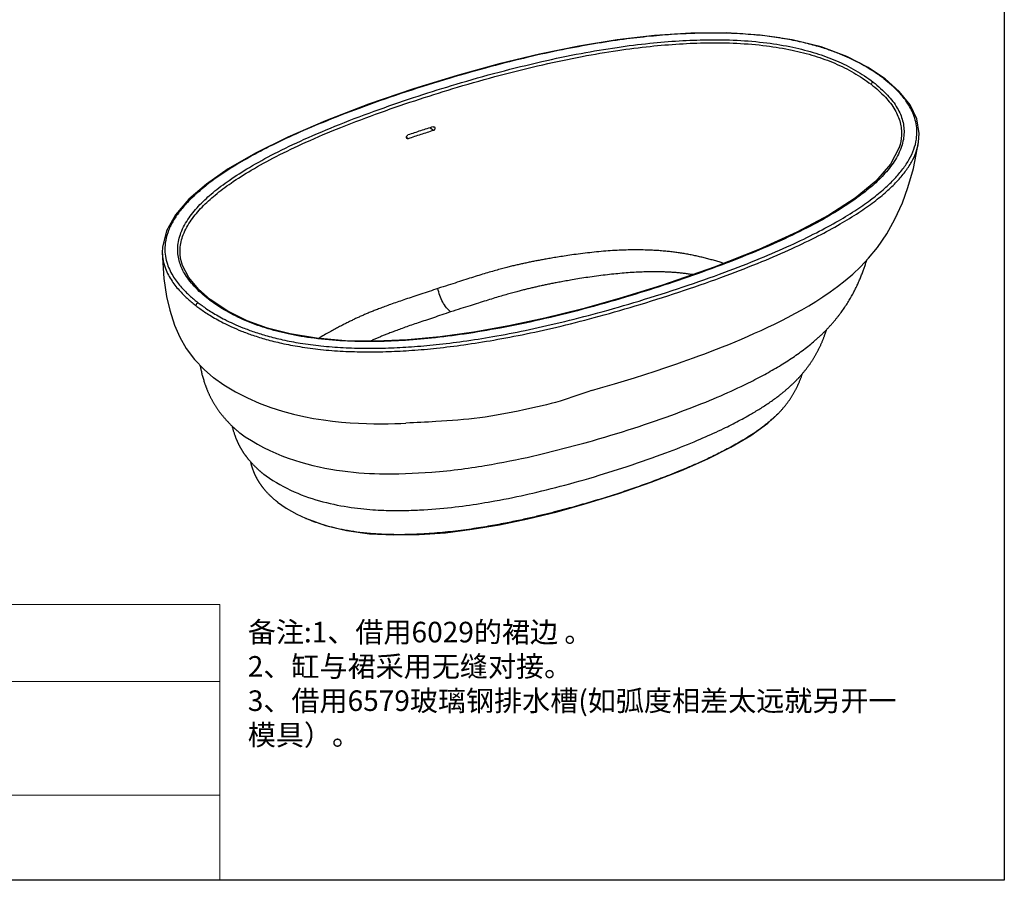
# Model space of a CAD drawing. Extents: x -609 to 3448, y -753 to 1844.
# Drawn here: x 150 to 347, y -749 to -577 of the extents above; entities that cross this region are included whole.
import ezdxf

# ---------------------------------------------------------------- set-up
doc = ezdxf.new("R2010")
doc.units = 0
doc.header["$LTSCALE"] = 2
doc.header["$MEASUREMENT"] = 0
doc.layers.get('0').update_dxf_attribs({"linetype": 'CONTINUOUS'})
doc.layers.add('细实线', color=5, linetype='CONTINUOUS', lineweight=9)
doc.styles.add('宋体字', font='SimSun.ttf')

msp = doc.modelspace()

# ---------------------------------------------------------------- linework, layer by layer
for p, q in [((346.61, -485.74), (346.61, -749.15)), ((346.61, -749.15), (-73.39, -749.15))]:
    msp.add_line(p, q)
at = {"color": 7, "linetype": 'Continuous'}
for p, q in [((322.8, -589.17), (322.8, -589.17)), ((232.64, -599.49), (231.94, -598.95)), ((227.61, -601.13), (227.28, -600.87)), ((325.63, -602.86), (325.59, -602.97)), ((329.5, -601.84), (329.51, -601.83)), ((178.52, -623.82), (178.52, -623.82)), ((182.3, -625.56), (182.29, -625.53)), ((288.69, -626.76), (278.4, -630.33)), ((318.56, -627.15), (318.62, -626.96)), ((318.62, -626.96), (318.69, -626.78)), ((318.69, -626.78), (318.75, -626.6)), ((318.75, -626.6), (318.81, -626.42)), ((318.81, -626.42), (318.87, -626.24)), ((318.87, -626.24), (318.93, -626.06)), ((318.93, -626.06), (319.01, -625.8)), ((319.01, -625.8), (319.09, -625.55)), ((319.09, -625.55), (319.15, -625.36)), ((317.8, -629.11), (317.88, -628.9)), ((317.88, -628.9), (317.97, -628.7)), ((317.97, -628.7), (318.05, -628.5)), ((318.05, -628.5), (318.13, -628.3)), ((318.13, -628.3), (318.2, -628.1)), ((318.2, -628.1), (318.28, -627.91)), ((318.28, -627.91), (318.35, -627.71)), ((318.35, -627.71), (318.42, -627.52)), ((318.42, -627.52), (318.49, -627.33)), ((318.49, -627.33), (318.56, -627.15)), ((278.4, -630.33), (278.4, -630.33)), ((278.59, -630.38), (278.43, -630.43)), ((316.93, -631.02), (317.03, -630.8)), ((317.03, -630.8), (317.14, -630.59)), ((317.14, -630.59), (317.24, -630.37)), ((317.24, -630.37), (317.34, -630.16)), ((317.34, -630.16), (317.43, -629.94)), ((317.43, -629.94), (317.53, -629.73)), ((317.53, -629.73), (317.62, -629.52)), ((317.62, -629.52), (317.71, -629.32)), ((317.71, -629.32), (317.8, -629.11)), ((315.91, -632.93), (316.04, -632.7)), ((316.23, -632.36), (316.35, -632.13)), ((316.35, -632.13), (316.47, -631.91)), ((316.47, -631.91), (316.59, -631.68)), ((316.59, -631.68), (316.71, -631.46)), ((316.71, -631.46), (316.82, -631.24)), ((316.82, -631.24), (316.93, -631.02)), ((188.06, -633.2), (188.06, -633.2)), ((314.64, -634.95), (314.79, -634.73)), ((314.79, -634.73), (314.93, -634.51)), ((314.93, -634.51), (315.08, -634.28)), ((315.08, -634.28), (315.22, -634.06)), ((315.22, -634.06), (315.37, -633.83)), ((315.37, -633.83), (315.51, -633.61)), ((315.51, -633.61), (315.64, -633.38)), ((315.64, -633.38), (315.78, -633.15)), ((315.78, -633.15), (315.91, -632.93)), ((314.02, -635.82), (314.18, -635.61)), ((314.18, -635.61), (314.33, -635.39)), ((314.33, -635.39), (314.49, -635.17)), ((314.49, -635.17), (314.64, -634.95)), ((310.61, -640.75), (310.65, -640.63)), ((310.65, -640.63), (310.7, -640.51)), ((310.7, -640.51), (310.74, -640.4)), ((310.74, -640.4), (310.81, -640.22)), ((310.81, -640.22), (310.87, -640.04)), ((310.87, -640.04), (310.93, -639.87)), ((310.93, -639.87), (310.99, -639.7)), ((310.99, -639.7), (311.05, -639.52)), ((311.05, -639.52), (311.11, -639.35)), ((311.11, -639.35), (311.15, -639.2)), ((307.12, -642.8), (307.41, -642.57)), ((307.41, -642.57), (307.7, -642.34)), ((307.7, -642.34), (307.98, -642.11)), ((307.98, -642.11), (308.26, -641.88)), ((308.26, -641.88), (308.53, -641.65)), ((309.72, -642.8), (309.78, -642.68)), ((309.78, -642.68), (309.84, -642.56)), ((309.84, -642.56), (309.9, -642.44)), ((309.9, -642.44), (309.95, -642.32)), ((309.95, -642.32), (310.01, -642.2)), ((310.01, -642.2), (310.06, -642.07)), ((310.06, -642.07), (310.12, -641.95)), ((310.12, -641.95), (310.17, -641.83)), ((310.17, -641.83), (310.22, -641.71)), ((310.22, -641.71), (310.27, -641.59)), ((310.27, -641.59), (310.32, -641.47)), ((310.32, -641.47), (310.37, -641.35)), ((310.37, -641.35), (310.42, -641.23)), ((310.42, -641.23), (310.47, -641.11)), ((310.47, -641.11), (310.52, -640.99)), ((310.52, -640.99), (310.56, -640.87)), ((310.56, -640.87), (310.61, -640.75)), ((304.38, -644.78), (304.7, -644.57)), ((304.7, -644.57), (305.02, -644.35)), ((305.02, -644.35), (305.33, -644.13)), ((305.33, -644.13), (305.64, -643.91)), ((305.64, -643.91), (305.94, -643.69)), ((305.94, -643.69), (306.24, -643.47)), ((306.24, -643.47), (306.54, -643.24)), ((306.54, -643.24), (306.83, -643.02)), ((306.83, -643.02), (307.12, -642.8)), ((308.65, -644.78), (308.73, -644.66)), ((308.73, -644.66), (308.79, -644.54)), ((308.79, -644.54), (308.86, -644.42)), ((308.86, -644.42), (308.93, -644.31)), ((308.93, -644.31), (309, -644.19)), ((309, -644.19), (309.07, -644.07)), ((309.07, -644.07), (309.13, -643.95)), ((309.13, -643.95), (309.2, -643.83)), ((309.2, -643.83), (309.26, -643.71)), ((309.26, -643.71), (309.33, -643.59)), ((309.33, -643.59), (309.39, -643.47)), ((309.48, -643.29), (309.54, -643.17)), ((309.54, -643.17), (309.61, -643.04)), ((309.61, -643.04), (309.67, -642.92)), ((309.67, -642.92), (309.72, -642.8)), ((186.08, -646.53), (186.12, -646.7)), ((279.07, -646.8), (281.23, -646.06)), ((301.35, -646.71), (301.7, -646.5)), ((301.7, -646.5), (302.05, -646.29)), ((302.05, -646.29), (302.39, -646.07)), ((302.39, -646.07), (302.73, -645.86)), ((302.73, -645.86), (303.07, -645.65)), ((303.07, -645.65), (303.4, -645.43)), ((303.4, -645.43), (303.73, -645.22)), ((303.73, -645.22), (304.06, -645)), ((304.06, -645), (304.38, -644.78)), ((307.35, -646.71), (307.44, -646.6)), ((307.44, -646.6), (307.52, -646.49)), ((307.52, -646.49), (307.6, -646.38)), ((307.6, -646.38), (307.68, -646.27)), ((307.68, -646.27), (307.76, -646.16)), ((307.76, -646.16), (307.84, -646.04)), ((307.84, -646.04), (307.91, -645.93)), ((307.91, -645.93), (307.99, -645.82)), ((307.99, -645.82), (308.07, -645.7)), ((308.07, -645.7), (308.14, -645.59)), ((308.14, -645.59), (308.22, -645.47)), ((308.22, -645.47), (308.29, -645.36)), ((308.29, -645.36), (308.37, -645.24)), ((308.37, -645.24), (308.44, -645.13)), ((308.44, -645.13), (308.51, -645.01)), ((308.51, -645.01), (308.58, -644.89)), ((308.58, -644.89), (308.65, -644.78)), ((186.12, -646.7), (186.15, -646.88)), ((186.15, -646.88), (186.19, -647.05)), ((186.19, -647.05), (186.23, -647.23)), ((186.23, -647.23), (186.27, -647.41)), ((186.27, -647.41), (186.32, -647.6)), ((186.32, -647.6), (186.36, -647.78)), ((186.36, -647.78), (186.41, -647.97)), ((186.41, -647.97), (186.45, -648.16)), ((186.45, -648.16), (186.51, -648.35)), ((186.51, -648.35), (186.56, -648.54)), ((186.56, -648.54), (186.61, -648.73)), ((272.79, -648.84), (274.84, -648.19)), ((274.84, -648.19), (276.94, -647.51)), ((276.94, -647.51), (279.07, -646.8)), ((297.6, -648.8), (298, -648.59)), ((298, -648.59), (298.39, -648.38)), ((298.39, -648.38), (298.77, -648.18)), ((298.77, -648.18), (299.15, -647.97)), ((299.15, -647.97), (299.53, -647.76)), ((299.53, -647.76), (299.9, -647.55)), ((299.9, -647.55), (300.27, -647.34)), ((300.27, -647.34), (300.63, -647.13)), ((300.63, -647.13), (300.99, -646.92)), ((300.99, -646.92), (301.35, -646.71)), ((305.7, -648.7), (305.8, -648.59)), ((305.8, -648.59), (305.9, -648.48)), ((305.9, -648.48), (306, -648.37)), ((306, -648.37), (306.1, -648.26)), ((306.09, -648.63), (306.13, -648.5)), ((306.1, -648.26), (306.2, -648.15)), ((306.13, -648.5), (306.18, -648.38)), ((306.18, -648.38), (306.22, -648.25)), ((306.2, -648.15), (306.29, -648.04)), ((306.22, -648.25), (306.26, -648.12)), ((306.26, -648.12), (306.29, -648.05)), ((306.29, -648.04), (306.39, -647.93)), ((306.39, -647.93), (306.48, -647.82)), ((306.48, -647.82), (306.57, -647.71)), ((306.57, -647.71), (306.66, -647.6)), ((306.66, -647.6), (306.75, -647.49)), ((306.75, -647.49), (306.84, -647.38)), ((306.84, -647.38), (306.93, -647.27)), ((306.93, -647.27), (307.02, -647.16)), ((307.02, -647.16), (307.1, -647.05)), ((307.1, -647.05), (307.19, -646.94)), ((307.19, -646.94), (307.27, -646.82)), ((307.27, -646.82), (307.35, -646.71)), ((186.61, -648.73), (186.67, -648.93)), ((186.67, -648.93), (186.73, -649.13)), ((186.73, -649.13), (186.79, -649.33)), ((186.79, -649.33), (186.85, -649.53)), ((186.85, -649.53), (186.91, -649.73)), ((188.76, -648.82), (188.77, -648.83)), ((268.81, -650.06), (270.78, -649.46)), ((270.78, -649.46), (272.79, -648.84)), ((293.43, -650.87), (294.08, -650.56)), ((294.08, -650.56), (294.73, -650.25)), ((294.73, -650.25), (295.15, -650.04)), ((295.15, -650.04), (295.57, -649.84)), ((295.57, -649.84), (295.99, -649.63)), ((295.99, -649.63), (296.4, -649.42)), ((296.4, -649.42), (296.8, -649.22)), ((296.8, -649.22), (297.21, -649.01)), ((297.21, -649.01), (297.6, -648.8)), ((303.7, -650.68), (303.82, -650.57)), ((303.82, -650.57), (303.94, -650.46)), ((303.94, -650.46), (304.06, -650.35)), ((304.06, -650.35), (304.17, -650.24)), ((304.17, -650.24), (304.29, -650.14)), ((304.29, -650.14), (304.4, -650.03)), ((304.4, -650.03), (304.52, -649.92)), ((304.52, -649.92), (304.63, -649.81)), ((304.63, -649.81), (304.74, -649.7)), ((304.74, -649.7), (304.85, -649.59)), ((304.85, -649.59), (304.96, -649.48)), ((304.96, -649.48), (305.07, -649.37)), ((305.07, -649.37), (305.18, -649.26)), ((305.18, -649.26), (305.29, -649.15)), ((305.24, -650.66), (305.3, -650.53)), ((305.29, -649.15), (305.39, -649.04)), ((305.3, -650.53), (305.36, -650.41)), ((305.36, -650.41), (305.42, -650.28)), ((305.39, -649.04), (305.5, -648.93)), ((305.42, -650.28), (305.47, -650.16)), ((305.47, -650.16), (305.53, -650.03)), ((305.5, -648.93), (305.6, -648.82)), ((305.53, -650.03), (305.58, -649.9)), ((305.58, -649.9), (305.64, -649.78)), ((305.6, -648.82), (305.7, -648.7)), ((305.64, -649.78), (305.69, -649.65)), ((305.69, -649.65), (305.74, -649.52)), ((305.74, -649.52), (305.79, -649.4)), ((305.79, -649.4), (305.84, -649.27)), ((305.84, -649.27), (305.89, -649.14)), ((305.89, -649.14), (305.94, -649.02)), ((305.94, -649.02), (305.99, -648.89)), ((305.99, -648.89), (306.04, -648.76)), ((306.04, -648.76), (306.09, -648.63)), ((264.23, -651.37), (265.98, -650.88)), ((289.27, -652.73), (289.99, -652.42)), ((289.99, -652.42), (290.7, -652.11)), ((290.7, -652.11), (291.4, -651.8)), ((291.4, -651.8), (292.09, -651.49)), ((292.09, -651.49), (292.76, -651.18)), ((292.76, -651.18), (293.43, -650.87)), ((301.39, -652.58), (301.59, -652.43)), ((301.59, -652.43), (301.8, -652.27)), ((301.8, -652.27), (301.93, -652.16)), ((301.93, -652.16), (302.06, -652.06)), ((302.06, -652.06), (302.19, -651.95)), ((302.19, -651.95), (302.33, -651.85)), ((302.33, -651.85), (302.46, -651.74)), ((302.46, -651.74), (302.58, -651.64)), ((302.58, -651.64), (302.71, -651.53)), ((302.71, -651.53), (302.84, -651.43)), ((302.84, -651.43), (302.97, -651.32)), ((302.97, -651.32), (303.09, -651.21)), ((303.09, -651.21), (303.21, -651.11)), ((303.21, -651.11), (303.34, -651)), ((303.34, -651), (303.46, -650.89)), ((303.46, -650.89), (303.58, -650.78)), ((303.58, -650.78), (303.7, -650.68)), ((304.2, -652.54), (304.27, -652.43)), ((304.27, -652.43), (304.34, -652.32)), ((304.34, -652.32), (304.41, -652.2)), ((304.41, -652.2), (304.48, -652.09)), ((304.48, -652.09), (304.54, -651.98)), ((304.54, -651.98), (304.61, -651.86)), ((304.61, -651.86), (304.68, -651.74)), ((304.68, -651.74), (304.74, -651.62)), ((304.74, -651.62), (304.81, -651.51)), ((304.81, -651.51), (304.87, -651.39)), ((304.87, -651.39), (304.93, -651.27)), ((304.93, -651.27), (305, -651.15)), ((305, -651.15), (305.06, -651.03)), ((305.06, -651.03), (305.12, -650.9)), ((305.12, -650.9), (305.18, -650.78)), ((305.18, -650.78), (305.24, -650.66)), ((284.54, -654.66), (285.38, -654.32)), ((285.38, -654.32), (286.2, -654)), ((286.2, -654), (287, -653.68)), ((287, -653.68), (287.77, -653.36)), ((287.77, -653.36), (288.53, -653.04)), ((288.53, -653.04), (289.27, -652.73)), ((298.53, -654.58), (298.76, -654.43)), ((298.76, -654.43), (298.99, -654.27)), ((298.99, -654.27), (299.22, -654.12)), ((299.22, -654.12), (299.45, -653.97)), ((299.45, -653.97), (299.67, -653.82)), ((299.67, -653.82), (299.89, -653.66)), ((299.89, -653.66), (300.11, -653.51)), ((300.11, -653.51), (300.33, -653.36)), ((300.33, -653.36), (300.55, -653.2)), ((300.55, -653.2), (300.76, -653.05)), ((300.76, -653.05), (300.97, -652.89)), ((300.97, -652.89), (301.18, -652.74)), ((301.18, -652.74), (301.39, -652.58)), ((302.75, -654.56), (302.83, -654.46)), ((302.83, -654.46), (302.91, -654.36)), ((302.91, -654.36), (303, -654.25)), ((303, -654.25), (303.08, -654.15)), ((303.08, -654.15), (303.16, -654.05)), ((303.16, -654.05), (303.24, -653.94)), ((303.24, -653.94), (303.32, -653.84)), ((303.32, -653.84), (303.4, -653.73)), ((303.4, -653.73), (303.47, -653.62)), ((303.47, -653.62), (303.55, -653.52)), ((303.55, -653.52), (303.63, -653.41)), ((303.63, -653.41), (303.7, -653.3)), ((303.7, -653.3), (303.77, -653.2)), ((303.77, -653.2), (303.85, -653.09)), ((303.85, -653.09), (303.92, -652.98)), ((303.92, -652.98), (303.99, -652.87)), ((303.99, -652.87), (304.06, -652.76)), ((304.06, -652.76), (304.13, -652.65)), ((304.13, -652.65), (304.2, -652.54)), ((279.08, -656.69), (280.04, -656.35)), ((280.04, -656.35), (280.97, -656.01)), ((280.97, -656.01), (281.89, -655.66)), ((281.89, -655.66), (282.8, -655.33)), ((282.8, -655.33), (283.68, -654.99)), ((283.68, -654.99), (284.54, -654.66)), ((295.43, -656.45), (295.77, -656.26)), ((295.77, -656.26), (296.11, -656.06)), ((296.11, -656.06), (296.36, -655.92)), ((296.36, -655.92), (296.61, -655.77)), ((296.61, -655.77), (296.85, -655.62)), ((296.85, -655.62), (297.1, -655.47)), ((297.1, -655.47), (297.34, -655.32)), ((297.34, -655.32), (297.58, -655.18)), ((297.58, -655.18), (297.82, -655.03)), ((297.82, -655.03), (298.06, -654.88)), ((298.06, -654.88), (298.3, -654.73)), ((298.3, -654.73), (298.53, -654.58)), ((299.39, -657.89), (301.4, -656.06)), ((301.38, -656.08), (301.47, -655.99)), ((301.47, -655.99), (301.57, -655.89)), ((301.57, -655.89), (301.67, -655.79)), ((301.67, -655.79), (301.76, -655.69)), ((301.76, -655.69), (301.85, -655.58)), ((301.85, -655.58), (301.95, -655.48)), ((301.95, -655.48), (302.04, -655.38)), ((302.04, -655.38), (302.13, -655.28)), ((302.13, -655.28), (302.22, -655.18)), ((302.22, -655.18), (302.31, -655.08)), ((302.31, -655.08), (302.4, -654.98)), ((302.4, -654.98), (302.49, -654.87)), ((302.49, -654.87), (302.58, -654.77)), ((302.58, -654.77), (302.66, -654.67)), ((302.66, -654.67), (302.75, -654.56)), ((273.7, -658.54), (274.75, -658.19)), ((274.75, -658.19), (275.78, -657.84)), ((275.78, -657.84), (276.79, -657.49)), ((276.79, -657.49), (278.11, -657.03)), ((278.11, -657.03), (279.08, -656.69)), ((291.33, -658.61), (291.71, -658.42)), ((291.71, -658.42), (292.09, -658.23)), ((292.09, -658.23), (292.47, -658.04)), ((292.47, -658.04), (292.84, -657.85)), ((292.84, -657.85), (293.21, -657.66)), ((293.21, -657.66), (293.57, -657.46)), ((293.57, -657.46), (293.93, -657.27)), ((293.93, -657.27), (294.29, -657.08)), ((294.29, -657.08), (294.64, -656.89)), ((294.64, -656.89), (294.99, -656.69)), ((192.44, -658.47), (192.47, -658.58)), ((192.47, -658.58), (192.5, -658.72)), ((192.5, -658.72), (192.54, -658.86)), ((192.54, -658.86), (192.58, -659)), ((192.58, -659), (192.62, -659.15)), ((192.62, -659.15), (192.66, -659.29)), ((192.66, -659.29), (192.7, -659.43)), ((192.7, -659.43), (192.75, -659.58)), ((192.75, -659.58), (192.79, -659.72)), ((192.79, -659.72), (192.84, -659.86)), ((192.84, -659.86), (192.89, -660.01)), ((192.89, -660.01), (192.93, -660.15)), ((192.93, -660.15), (192.98, -660.29)), ((194.03, -659.85), (194.03, -659.85)), ((266.86, -660.68), (268.06, -660.32)), ((268.06, -660.32), (269.24, -659.96)), ((269.24, -659.96), (270.39, -659.6)), ((270.39, -659.6), (271.52, -659.25)), ((271.52, -659.25), (272.63, -658.89)), ((272.63, -658.89), (273.7, -658.54)), ((286.99, -660.63), (287.51, -660.39)), ((287.51, -660.39), (288.04, -660.16)), ((288.04, -660.16), (288.55, -659.93)), ((288.55, -659.93), (289.06, -659.69)), ((289.06, -659.69), (289.56, -659.46)), ((289.56, -659.46), (290.06, -659.22)), ((290.06, -659.22), (290.55, -658.99)), ((290.55, -658.99), (290.94, -658.8)), ((290.94, -658.8), (291.33, -658.61)), ((254.61, -663.98), (261.33, -662.26)), ((261.33, -662.26), (262.66, -661.9)), ((262.66, -661.9), (263.95, -661.53)), ((265.63, -661.05), (266.86, -660.68)), ((282.66, -662.44), (283.35, -662.16)), ((283.35, -662.16), (284.03, -661.88)), ((284.03, -661.88), (284.71, -661.6)), ((284.71, -661.6), (285.37, -661.32)), ((285.37, -661.32), (285.92, -661.09)), ((285.92, -661.09), (286.45, -660.86)), ((286.45, -660.86), (286.99, -660.63)), ((252.45, -664.48), (253.53, -664.23)), ((253.53, -664.23), (254.61, -663.98)), ((277.21, -664.51), (278.12, -664.17)), ((278.12, -664.17), (279.02, -663.84)), ((279.02, -663.84), (279.77, -663.56)), ((279.77, -663.56), (280.51, -663.28)), ((280.51, -663.28), (281.24, -663)), ((281.24, -663), (281.95, -662.72)), ((281.95, -662.72), (282.66, -662.44)), ((196.13, -665.69), (196.17, -665.83)), ((196.15, -665.61), (196.25, -665.73)), ((196.25, -665.73), (196.36, -665.85)), ((196.36, -665.85), (196.47, -665.96)), ((196.47, -665.96), (196.58, -666.08)), ((196.58, -666.08), (196.69, -666.2)), ((196.69, -666.2), (196.8, -666.31)), ((244.22, -666.14), (245.47, -665.91)), ((245.47, -665.91), (246.69, -665.68)), ((246.69, -665.68), (247.89, -665.45)), ((247.89, -665.45), (249.06, -665.21)), ((249.06, -665.21), (250.21, -664.97)), ((250.21, -664.97), (251.34, -664.73)), ((251.34, -664.73), (252.45, -664.48)), ((271.31, -666.54), (272.35, -666.2)), ((272.35, -666.2), (273.36, -665.85)), ((273.36, -665.85), (274.35, -665.51)), ((274.35, -665.51), (275.32, -665.18)), ((275.32, -665.18), (276.28, -664.84)), ((276.28, -664.84), (277.21, -664.51)), ((196.8, -666.31), (196.91, -666.42)), ((196.91, -666.42), (197.03, -666.54)), ((197.03, -666.54), (197.14, -666.65)), ((197.14, -666.65), (197.26, -666.76)), ((197.26, -666.76), (197.37, -666.88)), ((197.56, -667.05), (197.68, -667.16)), ((265.71, -668.31), (271.31, -666.54)), ((258.85, -670.27), (259.91, -669.99)), ((259.91, -669.99), (260.94, -669.7)), ((260.94, -669.7), (261.95, -669.42)), ((261.95, -669.42), (262.73, -669.19)), ((262.73, -669.19), (263.68, -668.92)), ((263.68, -668.92), (264.8, -668.59)), ((264.8, -668.59), (265.71, -668.31)), ((199.06, -671.32), (199.15, -671.42)), ((199.15, -671.42), (199.24, -671.51)), ((199.24, -671.51), (199.32, -671.61)), ((199.32, -671.61), (199.41, -671.71)), ((199.41, -671.71), (199.51, -671.81)), ((199.51, -671.81), (199.6, -671.9)), ((199.6, -671.9), (199.69, -672)), ((199.69, -672), (199.79, -672.1)), ((199.79, -672.1), (199.88, -672.19)), ((250.96, -672.21), (251.75, -672.03)), ((251.75, -672.03), (252.52, -671.86)), ((252.52, -671.86), (253.28, -671.68)), ((253.28, -671.68), (254.27, -671.44)), ((254.27, -671.44), (255.23, -671.21)), ((255.23, -671.21), (256.17, -670.97)), ((256.17, -670.97), (257.08, -670.74)), ((257.08, -670.74), (257.98, -670.5)), ((257.98, -670.5), (258.85, -670.27)), ((199.88, -672.19), (199.98, -672.29)), ((199.98, -672.29), (200.08, -672.38)), ((200.08, -672.38), (200.18, -672.48)), ((200.18, -672.48), (200.28, -672.57)), ((200.28, -672.57), (200.38, -672.66)), ((200.38, -672.66), (200.48, -672.76)), ((200.48, -672.76), (200.59, -672.85)), ((200.59, -672.85), (200.69, -672.95)), ((200.69, -672.95), (200.8, -673.04)), ((200.8, -673.04), (200.91, -673.14)), ((200.91, -673.14), (201.02, -673.23)), ((201.02, -673.23), (201.14, -673.33)), ((239.87, -674.25), (240.57, -674.15)), ((240.57, -674.15), (241.26, -674.04)), ((242.28, -673.88), (242.94, -673.77)), ((242.94, -673.77), (243.6, -673.66)), ((243.6, -673.66), (244.25, -673.55)), ((244.25, -673.55), (244.88, -673.43)), ((244.88, -673.43), (245.82, -673.26)), ((245.82, -673.26), (246.73, -673.09)), ((246.73, -673.09), (247.62, -672.91)), ((247.62, -672.91), (248.48, -672.74)), ((248.48, -672.74), (249.33, -672.56)), ((249.33, -672.56), (250.15, -672.39)), ((250.15, -672.39), (250.96, -672.21)), ((231.55, -675.14), (232.36, -675.08)), ((232.36, -675.08), (233.16, -675.01)), ((233.16, -675.01), (233.94, -674.95)), ((233.94, -674.95), (234.72, -674.87)), ((234.72, -674.87), (235.48, -674.79)), ((235.48, -674.79), (236.24, -674.71)), ((236.24, -674.71), (236.98, -674.63)), ((236.98, -674.63), (237.72, -674.54)), ((237.72, -674.54), (238.44, -674.44)), ((238.44, -674.44), (239.16, -674.35)), ((239.16, -674.35), (239.87, -674.25)), ((207.11, -676.88), (207.09, -676.88))]:
    msp.add_line(p, q, dxfattribs=at)
for points in [[(322.8, -589.17), (319.46, -586.91), (315.15, -584.7), (310.05, -582.82), (304.25, -581.38), (297.88, -580.44), (291.1, -580), (284.05, -580.05), (276.78, -580.53), (269.33, -581.41), (261.68, -582.65), (253.83, -584.25), (245.75, -586.2), (237.4, -588.51), (228.7, -591.18), (219.72, -594.25), (211.12, -597.53), (203.56, -600.8), (197.1, -604), (191.69, -607.14), (187.33, -610.18), (183.84, -613.21), (181.15, -616.32), (179.35, -619.53), (178.55, -622.78), (178.52, -623.81)], [(329.51, -601.83), (329.63, -600.1), (329.14, -597.17), (327.79, -594.37), (325.62, -591.67), (322.8, -589.17)], [(281.23, -646.06), (282.33, -645.67), (283.43, -645.28), (284.54, -644.88), (285.66, -644.47), (286.8, -644.05), (287.96, -643.61), (289.14, -643.15), (290.35, -642.67), (291.59, -642.18), (292.86, -641.65), (294.17, -641.11), (295.46, -640.55), (296.77, -639.97), (298.08, -639.38), (299.4, -638.76), (300.73, -638.12), (302.07, -637.46), (303.43, -636.76), (304.79, -636.03), (306.17, -635.26), (307.56, -634.46), (308.96, -633.61), (310.37, -632.7), (311.82, -631.71), (313.3, -630.63), (314.82, -629.45), (316.35, -628.13), (317.91, -626.67), (319.5, -624.99), (321.26, -622.84), (323.15, -620.11), (324.77, -617.21), (326.27, -613.91), (327.37, -610.86), (328.46, -607.04), (329.5, -601.84)], [(325.63, -602.87), (323.91, -606.21), (320.98, -609.58), (316.83, -612.99), (311.59, -616.38), (305.22, -619.78), (297.63, -623.23), (288.69, -626.76)], [(178.52, -623.82), (178.85, -629.06), (179.38, -632.65), (180, -635.38), (180.94, -638.31), (182, -640.71), (183.32, -642.98), (184.97, -645.18), (186.86, -647.18), (188.77, -648.83)], [(188.06, -633.2), (185.75, -631.18), (183.79, -628.84), (182.55, -626.4), (182.29, -625.53)], [(278.4, -630.33), (270.37, -632.84), (262.46, -635.07), (254.92, -636.95), (247.69, -638.5), (240.72, -639.74), (233.98, -640.67), (227.48, -641.28), (221.17, -641.54), (215.07, -641.45), (209.28, -640.96), (204.04, -640.09), (199.51, -638.93), (195.48, -637.47), (191.64, -635.58), (188.06, -633.2)], [(316.04, -632.7), (316.11, -632.58), (316.23, -632.36)], [(308.53, -641.65), (308.67, -641.53), (308.8, -641.42), (308.94, -641.3), (309.07, -641.18), (309.21, -641.07), (309.34, -640.95), (309.47, -640.83), (309.6, -640.71), (309.73, -640.59), (309.86, -640.47), (309.98, -640.35), (310.11, -640.24), (310.23, -640.12), (310.36, -640), (310.48, -639.88), (310.6, -639.76), (310.72, -639.64), (310.84, -639.52), (310.96, -639.4), (311.08, -639.28), (311.2, -639.16), (311.31, -639.04), (311.43, -638.92), (311.54, -638.8), (311.65, -638.68), (311.76, -638.56), (311.87, -638.44), (311.98, -638.32), (312.08, -638.2), (312.19, -638.09), (312.29, -637.97), (312.4, -637.85), (312.5, -637.73), (312.6, -637.62), (312.69, -637.5), (312.79, -637.39), (312.89, -637.27), (312.98, -637.16), (313.07, -637.04), (313.16, -636.93), (313.25, -636.82), (313.34, -636.71), (313.43, -636.6), (313.52, -636.48), (313.6, -636.37), (313.69, -636.26), (313.77, -636.15), (313.85, -636.04), (314.02, -635.82)], [(309.39, -643.47), (309.42, -643.41), (309.48, -643.29)], [(186.04, -646.31), (186.05, -646.35), (186.08, -646.53)], [(186.91, -649.73), (186.95, -649.83), (186.98, -649.93), (187.02, -650.04), (187.05, -650.14), (187.09, -650.24), (187.12, -650.34), (187.16, -650.45), (187.2, -650.55), (187.24, -650.66), (187.28, -650.76), (187.32, -650.87), (187.36, -650.97), (187.4, -651.07), (187.44, -651.18), (187.49, -651.29), (187.53, -651.39), (187.57, -651.5), (187.62, -651.6), (187.66, -651.71), (187.71, -651.82), (187.76, -651.92), (187.81, -652.03), (187.86, -652.13), (187.91, -652.24), (187.96, -652.35), (188.01, -652.46), (188.06, -652.56), (188.11, -652.67), (188.17, -652.78), (188.22, -652.88), (188.28, -652.99), (188.33, -653.1), (188.39, -653.2), (188.45, -653.31), (188.5, -653.42), (188.56, -653.52), (188.62, -653.63), (188.68, -653.74), (188.75, -653.84), (188.81, -653.95), (188.87, -654.05), (188.93, -654.16), (189, -654.26), (189.06, -654.37), (189.13, -654.47), (189.2, -654.58), (189.26, -654.68), (189.33, -654.78), (189.4, -654.89), (189.47, -654.99), (189.54, -655.09), (189.61, -655.19), (189.68, -655.29), (189.75, -655.39), (189.82, -655.49), (189.9, -655.59), (189.97, -655.69), (190.04, -655.79), (190.12, -655.88), (190.19, -655.98), (190.27, -656.08), (190.35, -656.18), (190.42, -656.27), (190.5, -656.37), (190.58, -656.46), (190.66, -656.56), (190.74, -656.65), (190.82, -656.75), (190.9, -656.84), (190.98, -656.93), (191.06, -657.03), (191.14, -657.12), (191.22, -657.21), (191.31, -657.3), (191.39, -657.39), (191.47, -657.48), (191.56, -657.58), (191.65, -657.67), (191.73, -657.76), (191.82, -657.85), (191.91, -657.94), (192, -658.03), (192.08, -658.12), (192.17, -658.21), (192.27, -658.3), (192.36, -658.39), (192.45, -658.48), (192.55, -658.58), (192.65, -658.67), (192.75, -658.77), (192.86, -658.86), (192.96, -658.96), (193.07, -659.06), (193.18, -659.15), (193.3, -659.25), (193.41, -659.35), (193.53, -659.45), (193.65, -659.55), (193.77, -659.65), (193.9, -659.75), (194.03, -659.85)], [(188.76, -648.82), (190.84, -650.27), (193.16, -651.65), (195.52, -652.86), (197.88, -653.89), (200.22, -654.77), (202.5, -655.5), (204.7, -656.09), (206.75, -656.56), (208.71, -656.94), (210.69, -657.25), (212.53, -657.5), (214.32, -657.69), (216.04, -657.83), (217.69, -657.92), (219.26, -657.99), (220.77, -658.02), (222.22, -658.03), (223.61, -658.02), (224.93, -657.99), (226.16, -657.95), (227.17, -657.9)], [(265.98, -650.88), (266.9, -650.61), (268.81, -650.06)], [(294.99, -656.69), (295.08, -656.65), (295.43, -656.45)], [(207.11, -676.88), (211.1, -678.34), (215.3, -679.33), (219.9, -679.96), (224.76, -680.22), (229.82, -680.14), (235.03, -679.76), (240.38, -679.09), (245.87, -678.17), (251.51, -676.99), (257.33, -675.57), (263.35, -673.9), (269.63, -671.95), (276.08, -669.71), (282.15, -667.35), (287.43, -665.03), (292.01, -662.72), (296.01, -660.35), (299.39, -657.89)], [(192.98, -660.29), (193.01, -660.36), (193.04, -660.44), (193.06, -660.51), (193.09, -660.58), (193.12, -660.65), (193.14, -660.72), (193.17, -660.79), (193.2, -660.87), (193.23, -660.94), (193.26, -661.01), (193.29, -661.08), (193.32, -661.15), (193.35, -661.22), (193.38, -661.29), (193.41, -661.36), (193.44, -661.43), (193.47, -661.5), (193.5, -661.57), (193.53, -661.64), (193.57, -661.71), (193.6, -661.78), (193.63, -661.85), (193.67, -661.92), (193.7, -661.99), (193.73, -662.06), (193.77, -662.13), (193.8, -662.2), (193.84, -662.27), (193.87, -662.34), (193.91, -662.41), (193.95, -662.47), (193.98, -662.54), (194.02, -662.61), (194.06, -662.68), (194.09, -662.75), (194.13, -662.81), (194.17, -662.88), (194.21, -662.95), (194.25, -663.02), (194.29, -663.08), (194.33, -663.15), (194.37, -663.22), (194.41, -663.28), (194.45, -663.35), (194.49, -663.42), (194.53, -663.48), (194.58, -663.55), (194.62, -663.61), (194.66, -663.68), (194.7, -663.74), (194.75, -663.81), (194.79, -663.87), (194.83, -663.94), (194.88, -664), (194.92, -664.07), (194.97, -664.13), (195.01, -664.2), (195.06, -664.26), (195.11, -664.32), (195.15, -664.39), (195.2, -664.45), (195.25, -664.51), (195.29, -664.57), (195.34, -664.64), (195.39, -664.7), (195.44, -664.76), (195.48, -664.82), (195.53, -664.89), (195.58, -664.95), (195.63, -665.01), (195.68, -665.07), (195.73, -665.13), (195.78, -665.19), (195.83, -665.25), (195.89, -665.31), (195.94, -665.37), (195.99, -665.43), (196.04, -665.49), (196.15, -665.61)], [(194.03, -659.85), (195.08, -660.6), (196.31, -661.39), (197.53, -662.1), (198.75, -662.76), (199.97, -663.36), (201.19, -663.91), (202.42, -664.42), (203.66, -664.89), (204.91, -665.31), (206.15, -665.7), (207.38, -666.04), (208.6, -666.35), (209.81, -666.63), (211, -666.87), (212.18, -667.09), (213.33, -667.27), (214.47, -667.43), (215.58, -667.57), (216.68, -667.69), (217.76, -667.79), (218.83, -667.87), (219.87, -667.93), (220.9, -667.98), (221.91, -668.01), (222.89, -668.03), (223.86, -668.04), (224.8, -668.04), (225.72, -668.03)], [(263.95, -661.53), (264.38, -661.41), (265.63, -661.05)], [(196.1, -665.56), (196.1, -665.56), (196.13, -665.69)], [(196.17, -665.83), (196.18, -665.89), (196.2, -665.96), (196.22, -666.02), (196.24, -666.09), (196.26, -666.16), (196.27, -666.22), (196.29, -666.29), (196.31, -666.35), (196.33, -666.42), (196.35, -666.48), (196.37, -666.55), (196.39, -666.61), (196.41, -666.68), (196.44, -666.74), (196.46, -666.81), (196.48, -666.87), (196.5, -666.94), (196.52, -667), (196.55, -667.06), (196.57, -667.13), (196.59, -667.19), (196.61, -667.25), (196.64, -667.32), (196.66, -667.38), (196.69, -667.44), (196.71, -667.51), (196.74, -667.57), (196.76, -667.63), (196.79, -667.69), (196.81, -667.75), (196.84, -667.82), (196.87, -667.88), (196.89, -667.94), (196.92, -668), (196.95, -668.06), (196.98, -668.12), (197, -668.18), (197.03, -668.24), (197.06, -668.3), (197.09, -668.36), (197.12, -668.42), (197.15, -668.48), (197.18, -668.54), (197.2, -668.6), (197.23, -668.65), (197.26, -668.71), (197.3, -668.77), (197.33, -668.83), (197.36, -668.88), (197.39, -668.94), (197.42, -669), (197.45, -669.06), (197.48, -669.11), (197.52, -669.17), (197.55, -669.22), (197.58, -669.28), (197.61, -669.34), (197.65, -669.39), (197.68, -669.45), (197.71, -669.5), (197.75, -669.56), (197.78, -669.61), (197.82, -669.66), (197.85, -669.72), (197.89, -669.77), (197.92, -669.83), (197.96, -669.88), (197.99, -669.93), (198.03, -669.99), (198.07, -670.04), (198.1, -670.09), (198.14, -670.14), (198.18, -670.2), (198.21, -670.25), (198.25, -670.3), (198.29, -670.35), (198.33, -670.4), (198.36, -670.46), (198.4, -670.51), (198.44, -670.56), (198.48, -670.61), (198.52, -670.66), (198.56, -670.71), (198.6, -670.76), (198.64, -670.81), (198.68, -670.87), (198.72, -670.92), (198.76, -670.97), (198.81, -671.02), (198.85, -671.07), (198.89, -671.12), (198.93, -671.17), (198.97, -671.22), (199.06, -671.32)], [(225.72, -668.03), (232.32, -667.69), (233.09, -667.63), (233.85, -667.56), (234.6, -667.48), (235.34, -667.4), (236.08, -667.32), (236.8, -667.24), (237.52, -667.15), (238.22, -667.06), (238.92, -666.97), (239.61, -666.87), (240.29, -666.77), (240.97, -666.67), (241.63, -666.57), (242.29, -666.46), (242.94, -666.36), (244.22, -666.14)], [(197.37, -666.88), (197.43, -666.93), (197.56, -667.05)], [(197.68, -667.16), (197.74, -667.22), (197.81, -667.27), (197.87, -667.33), (197.94, -667.39), (198, -667.45), (198.07, -667.5), (198.13, -667.56), (198.2, -667.62), (198.27, -667.67), (198.34, -667.73), (198.41, -667.79), (198.48, -667.84), (198.55, -667.9), (198.62, -667.96), (198.69, -668.01), (198.77, -668.08)], [(198.77, -668.08), (199.26, -668.44), (199.94, -668.91)], [(199.94, -668.91), (200.62, -669.35), (201.31, -669.77), (202, -670.17), (202.7, -670.55), (203.41, -670.91), (204.12, -671.26), (204.83, -671.58), (205.55, -671.89), (206.27, -672.18), (207, -672.45), (207.72, -672.71), (208.44, -672.95), (209.16, -673.18), (209.88, -673.39), (210.6, -673.59), (211.32, -673.77), (212.04, -673.94), (212.75, -674.1), (213.45, -674.25), (214.15, -674.38), (214.84, -674.5), (215.53, -674.61), (216.2, -674.71), (216.86, -674.8), (217.5, -674.89), (218.14, -674.96), (218.76, -675.02), (219.36, -675.08), (219.96, -675.13), (220.54, -675.17), (221.11, -675.21), (221.63, -675.24), (222.2, -675.27), (222.72, -675.29), (223.22, -675.31), (223.71, -675.32), (224.18, -675.33), (224.65, -675.34), (225.1, -675.34), (225.56, -675.35), (226.01, -675.34), (226.45, -675.34), (226.89, -675.33), (227.33, -675.33), (227.77, -675.32), (228.2, -675.3), (228.63, -675.29), (229.06, -675.27), (229.48, -675.25), (229.9, -675.23), (230.32, -675.21), (230.73, -675.19), (231.55, -675.14)], [(201.14, -673.33), (201.19, -673.37), (201.25, -673.42), (201.31, -673.47), (201.37, -673.52), (201.43, -673.56), (201.49, -673.61), (201.55, -673.65)], [(201.55, -673.65), (203.26, -674.84), (205.38, -676.06), (207.09, -676.88)], [(241.26, -674.04), (241.6, -673.99), (242.28, -673.88)]]:
    msp.add_lwpolyline(points, dxfattribs=at)
for centre, radius, start, end in [((304.23, -612.86), 29.96, 51.9084, 52.3592), ((348.83, -965.42), 384.66, 107.5875, 107.9825), ((349.32, -961.98), 381.55, 108.2122, 108.6074), ((350.52, -966.06), 385.07, 108.2224, 108.614), ((353.56, -980.99), 400.21, 107.5869, 107.9666), ((205.37, -610.36), 28.81, 232.3576, 232.8486), ((218.91, -650.14), 29.23, 246.1733, 246.4682)]:
    msp.add_arc(centre, radius, start, end, dxfattribs=at)
for points, start_tangent, end_tangent in [([(322.53, -589.14), (321.75, -588.56), (320.86, -587.94), (319.84, -587.28), (318.66, -586.57), (317.29, -585.83), (315.69, -585.05), (313.84, -584.25), (311.67, -583.43), (309.13, -582.63), (306.18, -581.86), (302.76, -581.18), (298.77, -580.61), (294.38, -580.22), (289.9, -580.05), (285.38, -580.08), (280.79, -580.29), (275.94, -580.69), (270.61, -581.31), (264.76, -582.2), (258.42, -583.37), (251.54, -584.87), (244.08, -586.74), (235.98, -589.03), (227.23, -591.78), (218.72, -594.73), (211.41, -597.54), (205.19, -600.19), (199.89, -602.71), (195.38, -605.11), (191.58, -607.4), (188.43, -609.57), (185.86, -611.63), (183.76, -613.6), (182.08, -615.52), (180.76, -617.45), (179.78, -619.44), (179.2, -621.44), (179.04, -623.33), (179.23, -625.02), (179.66, -626.51), (180.26, -627.85), (180.97, -629.03), (181.75, -630.09), (182.55, -631.02), (183.36, -631.86), (184.16, -632.6), (184.93, -633.26), (185.68, -633.86)], (-0.79184, 0.610728), (0.791848, -0.610718)), ([(229.62, -592.61), (237.21, -590.24), (245.74, -587.83), (254.28, -585.73), (262.15, -584.09), (269.3, -582.89), (275.82, -582.07), (281.71, -581.58), (287.32, -581.38), (293.25, -581.48), (299.21, -582), (304.42, -582.88), (309, -584.07), (313.09, -585.58), (316.91, -587.48), (320.42, -589.83)], (0.950572, 0.310505), (0.79183, -0.610741)), ([(229.88, -593.22), (237.46, -590.85), (245.97, -588.45), (254.49, -586.35), (262.33, -584.71), (269.45, -583.51), (275.93, -582.69), (281.78, -582.2), (287.35, -581.98), (293.23, -582.08), (299.12, -582.58), (304.25, -583.44), (308.75, -584.61), (312.78, -586.08), (316.54, -587.96), (320.01, -590.27)], (0.950515, 0.310678), (0.791835, -0.610735)), ([(185.68, -633.86), (186.47, -634.45), (187.38, -635.08), (188.43, -635.76), (189.65, -636.48), (191.06, -637.24), (192.7, -638.03), (194.62, -638.85), (196.86, -639.67), (199.48, -640.48), (202.54, -641.25), (206.08, -641.92), (210.2, -642.47), (214.64, -642.82), (219.14, -642.95), (223.66, -642.89), (228.26, -642.65), (233.18, -642.21), (238.6, -641.55), (244.53, -640.61), (250.95, -639.39), (257.92, -637.83), (265.47, -635.89), (273.7, -633.52), (282.48, -630.72), (290.8, -627.78), (297.91, -625), (303.97, -622.38), (309.12, -619.88), (313.5, -617.5), (317.19, -615.23), (320.23, -613.08), (322.72, -611.04), (324.74, -609.08), (326.36, -607.16), (327.63, -605.22), (328.55, -603.23), (329.05, -601.25), (329.15, -599.4), (328.93, -597.76), (328.48, -596.31), (327.87, -595.01), (327.16, -593.85), (326.39, -592.82), (325.59, -591.91), (324.8, -591.09), (324.01, -590.37), (323.25, -589.72), (322.71, -589.28)], (0.791842, -0.610726), (-0.787017, 0.616931)), ([(322.53, -589.14), (322.73, -589.13), (322.8, -589.17)], (0.950532, 0.310627), (0.788721, -0.614751)), ([(320.42, -589.83), (320.25, -589.92), (320.1, -590.08), (320.01, -590.27)], (-0.950533, -0.310624), (-0.287516, -0.957776)), ([(320.01, -590.27), (322.86, -592.85), (324.77, -595.38), (325.81, -597.88), (326.08, -600.49), (325.63, -602.86)], (0.791842, -0.610726), (-0.306972, -0.951719)), ([(320.42, -589.83), (323.31, -592.44), (325.25, -595.01), (326.31, -597.55), (326.58, -600.2), (325.97, -603.05)], (0.791845, -0.610722), (-0.349081, -0.937093)), ([(181.95, -625.67), (181.88, -625.41), (181.62, -622.75), (182.25, -619.91), (183.86, -616.92), (186.05, -614.28), (188.65, -611.88), (191.88, -609.44), (195.93, -606.85), (200.91, -604.11), (206.86, -601.25), (213.88, -598.28), (221.83, -595.28), (229.62, -592.61)], (-0.277543, 0.960713), (0.950501, 0.310721)), ([(182.29, -625.53), (182.09, -623.1), (182.71, -620.31), (184.3, -617.37), (186.47, -614.76), (189.06, -612.39), (192.26, -609.97), (196.29, -607.4), (201.24, -604.68), (207.17, -601.84), (214.18, -598.87), (222.11, -595.88), (229.88, -593.22)], (-0.226369, 0.974042), (0.950557, 0.310549)), ([(232.59, -598.74), (232.74, -598.73), (232.83, -598.78)], (0.95327, 0.302118), (0.795517, -0.605931)), ([(232.83, -598.78), (232.86, -598.8), (232.93, -598.93), (232.94, -599.1), (232.88, -599.27), (232.77, -599.41), (232.64, -599.49)], (0.795517, -0.605931), (-0.953289, -0.30206)), ([(227.27, -600.78), (227.33, -600.61), (227.44, -600.47), (227.57, -600.38)], (0.127665, 0.991817), (0.947691, 0.319189)), ([(227.38, -601.1), (227.36, -601.08), (227.28, -600.95), (227.27, -600.78)], (-0.795912, 0.605412), (0.127665, 0.991817)), ([(227.61, -601.13), (227.47, -601.14), (227.38, -601.1)], (-0.947671, -0.319249), (-0.795912, 0.605412)), ([(185.24, -634.44), (186.05, -635.03), (186.97, -635.68), (188.03, -636.37), (189.26, -637.1), (190.7, -637.87), (192.37, -638.68), (194.31, -639.51), (196.58, -640.35), (199.25, -641.17), (202.35, -641.94), (205.95, -642.63), (210.12, -643.19), (214.61, -643.54), (219.15, -643.67), (223.71, -643.61), (228.34, -643.36), (233.29, -642.93), (238.74, -642.25), (244.7, -641.31), (251.14, -640.08), (258.13, -638.51), (265.7, -636.57), (273.95, -634.19), (282.74, -631.38), (291.09, -628.44), (298.21, -625.66), (304.28, -623.03), (309.46, -620.53), (313.86, -618.14), (317.56, -615.86), (320.62, -613.7), (323.12, -611.65), (325.16, -609.67), (326.8, -607.73), (328.08, -605.78), (329.01, -603.77), (329.5, -601.84)], (0.791839, -0.610729), (0.158374, 0.987379)), ([(325.97, -603.05), (324.4, -606), (322.2, -608.67), (319.59, -611.09), (316.34, -613.54), (312.27, -616.15), (307.27, -618.9), (301.28, -621.77), (294.21, -624.76), (286.29, -627.75), (278.59, -630.38)], (-0.349081, -0.937093), (-0.9505, -0.310724)), ([(178.52, -623.82), (178.71, -625.48), (179.14, -627), (179.75, -628.35), (180.47, -629.55), (181.26, -630.62), (182.08, -631.57), (182.9, -632.41), (183.71, -633.17), (184.49, -633.84), (185.24, -634.44)], (0.023628, -0.999721), (0.791843, -0.610725)), ([(290.58, -626.01), (289.89, -625.79), (288.99, -625.52), (288.09, -625.27), (287.17, -625.03), (286.25, -624.8), (285.31, -624.58), (284.36, -624.38), (283.41, -624.2), (282.45, -624.03), (281.5, -623.89), (280.54, -623.76), (279.55, -623.64), (278.5, -623.54), (277.33, -623.45), (276.02, -623.38), (274.53, -623.33), (272.87, -623.31), (271.1, -623.34), (269.31, -623.42), (267.51, -623.53), (265.69, -623.69), (263.84, -623.88), (262, -624.1), (260.27, -624.33), (258.73, -624.56), (257.39, -624.77), (256.21, -624.97), (255.15, -625.15), (254.2, -625.32), (253.29, -625.49), (252.41, -625.66), (251.53, -625.84), (250.65, -626.03), (249.78, -626.22), (248.91, -626.42), (248, -626.64), (247.03, -626.88), (245.95, -627.17), (244.75, -627.51), (243.46, -627.88), (242.1, -628.3), (240.65, -628.75), (239.1, -629.24), (237.42, -629.79), (235.59, -630.37), (233.55, -631.01)], (-0.950715, 0.310067), (-0.956625, -0.291322)), ([(187.78, -633.17), (184.88, -630.55), (182.94, -627.96), (181.95, -625.67)], (-0.791844, 0.610724), (-0.277543, 0.960713)), ([(284.4, -628.25), (284.39, -628.25), (283.58, -628.13), (282.77, -628.02), (281.95, -627.94), (281.13, -627.86), (280.3, -627.8), (279.45, -627.75), (278.53, -627.72), (277.51, -627.7), (276.35, -627.69), (275.03, -627.71), (273.54, -627.77), (271.94, -627.86), (270.3, -627.99), (268.64, -628.15), (266.94, -628.33), (265.2, -628.55), (263.47, -628.8), (261.83, -629.05), (260.36, -629.3), (259.07, -629.52), (257.94, -629.73), (256.93, -629.92), (256.02, -630.1), (255.16, -630.27), (254.33, -630.45), (253.5, -630.63), (252.68, -630.82), (251.86, -631.01), (251.04, -631.21), (250.19, -631.42), (249.28, -631.66), (248.26, -631.94), (247.12, -632.26), (245.88, -632.62), (244.56, -633.02), (243.15, -633.46), (241.62, -633.93), (239.96, -634.46), (238.13, -635.04), (236.07, -635.69)], (-0.987625, 0.156832), (-0.955082, -0.296341)), ([(278.43, -630.43), (270.99, -632.76), (262.45, -635.17), (253.89, -637.28), (245.99, -638.91), (238.81, -640.12), (232.27, -640.94), (226.35, -641.42), (220.7, -641.62), (214.73, -641.5), (208.82, -640.97), (203.66, -640.09), (199.13, -638.9), (195.07, -637.4), (191.27, -635.5), (187.98, -633.32)], (-0.950723, -0.310043), (-0.797038, 0.603929)), ([(278.59, -630.38), (278.44, -630.33), (278.4, -630.33)], (-0.791742, 0.610856), (-0.939982, -0.341223)), ([(233.55, -631.01), (231.8, -631.61), (230.14, -632.16), (228.57, -632.68), (227.09, -633.17), (225.71, -633.64), (224.41, -634.09), (223.22, -634.52), (222.15, -634.92), (221.22, -635.28), (220.39, -635.61), (219.62, -635.92), (218.89, -636.24), (218.17, -636.56), (217.45, -636.88), (216.75, -637.21), (216.06, -637.55), (215.37, -637.89), (214.66, -638.25), (213.91, -638.64), (213.08, -639.08), (212.16, -639.59), (211.12, -640.17), (209.99, -640.84), (209.74, -640.99)], (-0.943923, -0.330165), (-0.85448, -0.519484)), ([(236.07, -635.69), (235.24, -634.86), (234.5, -633.73), (233.92, -632.41), (233.55, -631.01)], (-0.79184, 0.610728), (-0.178395, 0.983959)), ([(185.68, -633.86), (185.47, -633.99), (185.31, -634.2), (185.24, -634.44)], (-0.950533, -0.310625), (-0.022879, -0.999738)), ([(187.78, -633.17), (187.95, -633.15), (188.06, -633.2)], (0.950537, 0.310612), (0.797711, -0.60304)), ([(236.07, -635.69), (234.3, -636.3), (232.63, -636.85), (231.07, -637.38), (229.62, -637.87), (228.27, -638.33), (227.01, -638.77), (225.87, -639.19), (224.85, -639.56), (223.96, -639.9), (223.18, -640.21), (222.45, -640.5), (221.76, -640.78), (221.09, -641.07), (220.41, -641.37), (220.06, -641.52)], (-0.945674, -0.325116), (-0.91185, -0.410523)), ([(301.38, -656.08), (300.47, -656.95), (298.36, -658.68), (295.83, -660.44), (293.03, -662.11), (290.27, -663.59), (287.7, -664.85), (285.33, -665.94), (283.17, -666.87), (281.16, -667.7), (279.32, -668.43), (277.66, -669.07), (276.09, -669.65), (274.5, -670.23), (272.87, -670.81), (271.23, -671.37), (269.58, -671.92), (267.91, -672.46), (266.23, -672.98), (264.54, -673.49), (262.85, -673.98), (261.17, -674.46), (259.38, -674.95), (257.37, -675.49), (255.13, -676.05), (252.69, -676.64), (250, -677.24), (247.01, -677.86), (243.6, -678.49), (239.71, -679.1), (235.5, -679.62), (231.27, -679.98), (227.35, -680.15), (223.88, -680.14), (220.75, -679.99), (217.97, -679.72), (215.52, -679.35), (213.36, -678.92), (211.49, -678.44), (209.86, -677.95), (208.46, -677.44), (207.24, -676.94)], (-0.701697, -0.712476), (-0.916837, 0.399261))]:
    msp.add_spline(points, degree=3, dxfattribs=dict(at, start_tangent=start_tangent, end_tangent=end_tangent))
at = {"color": 0}
msp.add_spline([(264.23, -651.37), (257.93, -653.49), (250.69, -655.27), (241.9, -656.83), (233.13, -657.59), (227.17, -657.9)], degree=3, dxfattribs=at)
at = {"layer": '细实线'}
for p, q in [((-73.39, -694.09), (190.02, -694.09)), ((190.02, -694.09), (190.02, -749.15)), ((115.39, -709.45), (190.02, -709.45)), ((-73.39, -732.13), (190.02, -732.13)), ((115.39, -732.13), (190.02, -732.13))]:
    msp.add_line(p, q, dxfattribs=at)

# ---------------------------------------------------------------- texts
at = {"insert": (195.59, -697.55), "char_height": 4.1074, "width": 227.6292, "attachment_point": 1, "style": '宋体字'}
msp.add_mtext('备注:1、借用6029的裙边 。\\P     2、缸与裙采用无缝对接。\\P     3、借用6579玻璃钢排水槽(如弧度相差太远就另开一\\P        模具）。', dxfattribs=at)

doc.saveas('drawing.dxf')
